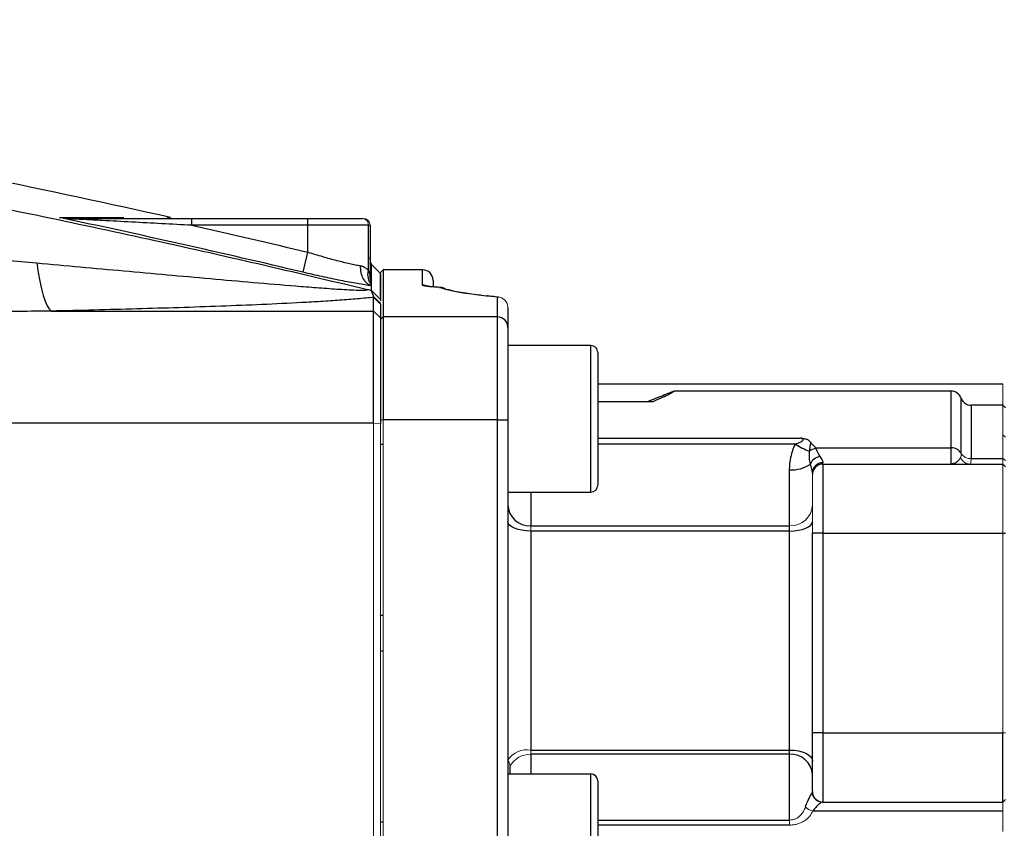
# Model space of a CAD drawing. Units: inches. Extents: x -55.5 to 44.5, y -24.7 to 32.9.
# Drawn here: x -40.7 to -35.1, y 3.6 to 8.2 of the extents above; entities that cross this region are included whole.
import ezdxf

# ---------------------------------------------------------------- set-up
doc = ezdxf.new("R2010")
doc.units = ezdxf.units.IN
doc.header["$MEASUREMENT"] = 0

msp = doc.modelspace()

# ---------------------------------------------------------------- linework, layer by layer
at = {"color": 7, "linetype": 'Continuous', "lineweight": 25}
for p, q in [((-39.7254, 7.0252), (-39.7254, 7.0646)), ((-39.7254, 7.0646), (-39.0639, 7.0646)), ((-39.0639, 7.0252), (-39.7254, 7.0252)), ((-39.0639, 7.0646), (-38.7539, 7.0646)), ((-39.0639, 7.0252), (-39.0639, 7.0646)), ((-39.0639, 6.8722), (-39.0639, 7.0252)), ((-38.7195, 7.0252), (-39.0639, 7.0252)), ((-38.7195, 6.7687), (-38.7195, 7.0252)), ((-38.7096, 7.0252), (-38.7096, 6.7385)), ((-39.0911, 6.7577), (-39.0639, 6.8722)), ((-38.7011, 6.7997), (-38.7096, 6.8017)), ((-38.7011, 6.8014), (-38.6506, 6.7504)), ((-38.6356, 6.7714), (-38.6506, 6.7564)), ((-38.6506, 6.6192), (-38.6506, 6.7564)), ((-38.4106, 6.7714), (-38.6356, 6.7714)), ((-38.6356, 6.7714), (-38.6356, 6.5031)), ((-38.3506, 6.7114), (-38.3506, 6.6769)), ((-38.6506, 6.6028), (-38.7012, 6.6536)), ((-38.3148, 6.6716), (-38.312, 6.6718)), ((-37.9784, 6.6163), (-37.9978, 6.6181)), ((-37.985, 6.5031), (-37.985, 6.6162)), ((-38.6899, 6.5366), (-38.6899, 6.6152)), ((-38.6506, 6.576), (-38.6899, 6.6152)), ((-38.6506, 6.6028), (-38.6506, 6.5951)), ((-38.6506, 6.576), (-38.6506, 6.4975)), ((-40.5247, 6.5366), (-38.6899, 6.5366)), ((-38.6899, 5.8981), (-38.6899, 6.5366)), ((-38.6506, 6.4975), (-38.6899, 6.5366)), ((-37.925, 6.5565), (-37.925, 6.4436)), ((-38.6356, 6.5031), (-38.6506, 6.4882)), ((-38.6506, 6.4975), (-38.6506, 5.8966)), ((-38.6356, 6.5031), (-38.6356, 5.9178)), ((-37.985, 6.5031), (-38.6356, 6.5031)), ((-37.985, 5.9178), (-37.985, 6.5031)), ((-37.925, 6.4436), (-37.925, 5.9178)), ((-37.4529, 6.3404), (-37.925, 6.3404)), ((-37.4136, 6.301), (-37.4136, 5.5447)), ((-35.1056, 6.1201), (-37.4136, 6.1201)), ((-35.4006, 6.0804), (-36.9773, 6.0804)), ((-37.4136, 6.0224), (-37.0968, 6.0224)), ((-35.1056, 6.0004), (-35.2874, 6.0004)), ((-35.0906, 5.9854), (-35.1056, 6.0004)), ((-38.6899, 5.8981), (-40.8447, 5.8981)), ((-37.985, 5.9178), (-38.6356, 5.9178)), ((-37.985, 3.425), (-37.985, 5.9178)), ((-37.985, 5.9178), (-37.925, 5.9178)), ((-37.925, 5.9178), (-37.925, 3.425)), ((-38.6356, 5.7774), (-38.6506, 5.7774)), ((-36.1717, 5.7572), (-35.4006, 5.7572)), ((-35.4006, 5.6649), (-35.4006, 5.7572)), ((-36.1306, 5.6649), (-36.1306, 5.2712)), ((-36.1306, 5.6649), (-35.1056, 5.6649)), ((-35.2874, 5.696), (-35.1056, 5.696)), ((-36.3206, 5.3131), (-36.3206, 5.6323)), ((-37.925, 5.5054), (-37.4529, 5.5054)), ((-37.9249, 5.5054), (-37.925, 5.4711)), ((-37.795, 5.3131), (-36.3206, 5.3131)), ((-37.795, 5.2834), (-37.795, 4.0359)), ((-36.3206, 5.2834), (-37.795, 5.2834)), ((-36.3206, 5.2834), (-36.3206, 5.3131)), ((-36.3206, 4.0359), (-36.3206, 5.2834)), ((-36.1306, 5.2712), (-36.1906, 5.2712)), ((-36.1906, 4.1336), (-36.1906, 5.2712)), ((-36.1306, 5.2712), (-35.1056, 5.2712)), ((-36.1306, 5.2712), (-36.1306, 4.1336)), ((-35.1056, 5.2712), (-35.0906, 5.2712)), ((-38.6356, 4.8028), (-38.6506, 4.8028)), ((-38.6506, 4.602), (-38.6356, 4.602)), ((-36.1306, 4.1336), (-36.1906, 4.1336)), ((-36.1906, 3.7999), (-36.1906, 4.1336)), ((-36.1306, 4.1336), (-36.1306, 3.7399)), ((-36.1306, 4.1336), (-35.1056, 4.1336)), ((-35.1056, 3.7399), (-35.1056, 4.1336)), ((-37.795, 4.0359), (-36.3206, 4.0359)), ((-36.3206, 4.0116), (-37.795, 4.0116)), ((-36.3206, 4.0116), (-36.3206, 4.0359)), ((-36.3206, 3.637), (-36.3206, 4.0116)), ((-37.913, 3.9445), (-37.9137, 3.8994)), ((-37.4529, 3.8994), (-37.925, 3.8994)), ((-37.4136, 3.8601), (-37.4136, 3.2642)), ((-36.1306, 3.7399), (-35.1056, 3.7399)), ((-35.0906, 3.7549), (-35.1056, 3.7399)), ((-35.1056, 3.6872), (-36.1887, 3.6872)), ((-38.6506, 3.6274), (-38.6356, 3.6274))]:
    msp.add_line(p, q, dxfattribs=at)
at = {"color": 144, "linetype": 'Continuous', "lineweight": 18}
for p, q in [((-38.7539, 7.0646), (-38.749, 7.0646)), ((-38.7096, 7.0252), (-38.7195, 7.0252)), ((-35.1056, 6.0004), (-35.1056, 6.1201)), ((-35.1056, 5.696), (-35.1056, 6.0004)), ((-38.6899, 3.4554), (-38.6899, 5.8981)), ((-38.6506, 5.8966), (-38.6899, 5.8981)), ((-38.6356, 5.9178), (-38.6506, 5.9178)), ((-38.6506, 5.8966), (-38.6506, 3.457)), ((-38.6356, 5.9178), (-38.6356, 3.425)), ((-35.0906, 5.8186), (-35.1056, 5.8316)), ((-36.1306, 5.6729), (-36.1306, 5.6649)), ((-35.1056, 5.6649), (-35.1056, 5.696)), ((-35.1056, 5.696), (-35.0906, 5.6845)), ((-35.1056, 5.2712), (-35.1056, 5.6649)), ((-35.1056, 5.6649), (-35.0906, 5.6499)), ((-36.1906, 5.6049), (-36.1906, 5.6141)), ((-36.1906, 5.2712), (-36.1906, 5.6049)), ((-37.795, 5.3131), (-37.795, 5.2834)), ((-35.1056, 4.1336), (-35.1056, 5.2712)), ((-35.0906, 4.1336), (-35.1056, 4.1336)), ((-37.795, 4.0359), (-37.795, 4.0116)), ((-35.1056, 3.6872), (-35.1056, 3.7399)), ((-35.1056, 3.5714), (-35.1056, 3.6872)), ((-36.3206, 3.6086), (-36.3206, 3.637))]:
    msp.add_line(p, q, dxfattribs=at)
at = {"color": 8, "linetype": 'Continuous', "lineweight": 25}
for p, q in [((-38.7011, 6.8004), (-38.7096, 6.8123)), ((-38.7011, 6.7997), (-38.7096, 6.8041)), ((-38.4106, 6.6847), (-38.4106, 6.7714)), ((-37.4529, 5.5054), (-37.4529, 6.3404)), ((-35.4006, 5.7572), (-35.4006, 6.0804)), ((-35.344, 5.7266), (-35.344, 6.0404)), ((-35.2874, 6.0004), (-35.2874, 5.696)), ((-37.4136, 5.8132), (-36.2615, 5.8132)), ((-36.288, 5.7776), (-37.4136, 5.7776)), ((-37.795, 5.5054), (-37.795, 5.3131)), ((-37.795, 4.0116), (-37.795, 3.8994)), ((-37.4529, 3.2415), (-37.4529, 3.8994)), ((-37.4136, 3.637), (-36.3206, 3.637)), ((-36.3206, 3.6086), (-37.4136, 3.6086))]:
    msp.add_line(p, q, dxfattribs=at)
at = {"color": 7, "linetype": 'Continuous', "lineweight": 25, "flags": 128}
for points in [[(-40.6081, 6.8106), (-40.5999, 6.7568), (-40.5908, 6.7077), (-40.581, 6.6637), (-40.5705, 6.6253), (-40.5595, 6.5931), (-40.5481, 6.5674), (-40.5365, 6.5485), (-40.5247, 6.5366)], [(-37.795, 5.2834), (-37.8204, 5.2845), (-37.8447, 5.2876), (-37.8672, 5.2927), (-37.8869, 5.2995), (-37.9031, 5.3078), (-37.9151, 5.3173), (-37.9225, 5.3275), (-37.925, 5.3382)], [(-36.3206, 5.2834), (-36.2952, 5.2845), (-36.2708, 5.2876), (-36.2483, 5.2927), (-36.2286, 5.2995), (-36.2125, 5.3078), (-36.2004, 5.3173), (-36.1931, 5.3275), (-36.1906, 5.3382)], [(-36.3206, 4.0359), (-36.2952, 4.0347), (-36.2708, 4.0311), (-36.2483, 4.0253), (-36.2286, 4.0175), (-36.2125, 4.0079), (-36.2004, 3.9971), (-36.1931, 3.9853), (-36.1906, 3.973)]]:
    msp.add_lwpolyline(points, dxfattribs=at)
at = {"color": 144, "linetype": 'Continuous', "lineweight": 18}
for centre, radius, start, end in [((-40.4108, 7.0534), 0.0112, 43.5537, 87.5951), ((-38.7565, 7.0275), 0.0372, 356.4406, 85.9313), ((-38.749, 7.0252), 0.0394, 0, 90), ((-37.982, 6.589), 0.0273, 73.1808, 96.3637), ((-37.9848, 6.5563), 0.0598, 0.149, 90.1482), ((-35.291, 5.757), 0.0611, 209.829, 273.3198), ((-35.293, 5.7228), 0.0579, 200.7809, 269.4258), ((-36.3153, 5.4379), 0.1249, 267.6078, 357.389), ((-37.8156, 3.9054), 0.1321, 81.0136, 145.0317), ((-37.7982, 3.8798), 0.1318, 88.6127, 150.5957), ((-36.1689, 3.7689), 0.084, 223.006, 256.3598)]:
    msp.add_arc(centre, radius, start, end, dxfattribs=at)
at = {"color": 7, "linetype": 'Continuous', "lineweight": 25}
for centre, radius, start, end in [((-38.4106, 6.7114), 0.06, 0, 90), ((-38.3148, 6.6118), 0.06, 64.7305, 87.3257), ((-38.3139, 6.6137), 0.058, 48.7642, 61.8194), ((-37.9847, 6.4434), 0.0597, 0.2585, 90.2562), ((-37.4529, 6.301), 0.0394, 360, 90), ((-35.4006, 6.0204), 0.06, 19.4712, 90), ((-35.2874, 6.0604), 0.06, 199.4712, 270), ((-36.051, 6.1637), 0.453, 238.4613, 249.763), ((-36.1598, 5.6771), 0.078, 97.9648, 127.8415), ((-35.397, 5.6962), 0.0611, 29.829, 93.3198), ((-36.3081, 5.8168), 0.1849, 266.1437, 304.8763), ((-36.1394, 5.6407), 0.0675, 97.1923, 158.8623), ((-36.1312, 5.6135), 0.0594, 89.42, 179.4081), ((-36.1306, 5.6049), 0.06, 90, 180), ((-37.4529, 5.5447), 0.0394, 270, 0), ((-37.8002, 5.4379), 0.1249, 182.611, 272.3922), ((-36.3137, 3.8884), 0.1234, 3.5669, 93.1699), ((-37.4529, 3.8601), 0.0394, 0, 90), ((-36.1328, 3.7996), 0.0597, 185.9033, 269.8229), ((-36.1306, 3.7999), 0.06, 180, 270)]:
    msp.add_arc(centre, radius, start, end, dxfattribs=at)
at = {"color": 8, "linetype": 'Continuous', "lineweight": 25}
for centre, radius, start, end in [((-38.4105, 6.6245), 0.0601, 61.2107, 90.0049), ((-38.3139, 6.6136), 0.058, 64.3875, 90.8366)]:
    msp.add_arc(centre, radius, start, end, dxfattribs=at)
at = {"color": 7, "linetype": 'Continuous', "lineweight": 25}
for points, knots in [([(-48.8724, 8.1966), (-48.445, 8.1697), (-48.0179, 8.1382), (-47.1644, 8.0657), (-46.7381, 8.0248), (-45.8866, 7.9336), (-45.4614, 7.8834), (-44.6121, 7.7736), (-44.1879, 7.714), (-42.9176, 7.5214), (-42.0739, 7.3746), (-40.8132, 7.1268), (-40.3938, 7.0396), (-39.5572, 6.8561), (-39.1399, 6.7599), (-38.7236, 6.6591)], [0, 0, 0, 0, 0.125, 0.125, 0.25, 0.25, 0.375, 0.375, 0.5, 0.5, 0.75, 0.75, 0.875, 0.875, 1, 1, 1, 1]), ([(-40.4791, 7.0697), (-40.4057, 7.0697), (-40.3383, 7.0696), (-40.2155, 7.0696), (-40.1603, 7.0695), (-40.1116, 7.0695)], [0, 0, 0, 0, 0.5, 0.5, 1, 1, 1, 1]), ([(-40.4103, 7.0646), (-40.3971, 7.0646), (-40.3837, 7.0646), (-40.3565, 7.0646), (-40.3427, 7.0646), (-40.3012, 7.0646), (-40.2731, 7.0646), (-40.1884, 7.0646), (-40.1312, 7.0646), (-40.0158, 7.0646), (-39.9578, 7.0646), (-39.8417, 7.0646), (-39.7836, 7.0646), (-39.7254, 7.0646)], [0, 0, 0, 0, 0.0625, 0.0625, 0.125, 0.125, 0.25, 0.25, 0.5, 0.5, 0.75, 0.75, 1, 1, 1, 1]), ([(-39.7254, 7.0252), (-39.7825, 7.0283), (-39.8394, 7.0314), (-39.9533, 7.0375), (-40.0103, 7.0406), (-40.1238, 7.0466), (-40.1804, 7.0495), (-40.2646, 7.054), (-40.2926, 7.0554), (-40.3343, 7.0576), (-40.3482, 7.0583), (-40.3757, 7.0597), (-40.3894, 7.0604), (-40.4027, 7.0611)], [0, 0, 0, 0, 0.25, 0.25, 0.5, 0.5, 0.75, 0.75, 0.875, 0.875, 0.9375, 0.9375, 1, 1, 1, 1]), ([(-39.0639, 6.8722), (-39.0357, 6.8635), (-39.0079, 6.8552), (-38.9667, 6.8435), (-38.953, 6.8396), (-38.926, 6.8323), (-38.9127, 6.8287), (-38.8739, 6.8187), (-38.8494, 6.8127), (-38.8148, 6.8049), (-38.8036, 6.8024), (-38.7826, 6.7981), (-38.7727, 6.7962), (-38.7634, 6.7945)], [0, 0, 0, 0, 0.25, 0.25, 0.375, 0.375, 0.5, 0.5, 0.75, 0.75, 0.875, 0.875, 1, 1, 1, 1]), ([(-40.6081, 6.8106), (-40.4426, 6.7958), (-40.2773, 6.7808), (-40.03, 6.7585), (-39.9476, 6.7511), (-39.7832, 6.7363), (-39.701, 6.7289), (-39.5374, 6.7144), (-39.4558, 6.7072), (-39.2937, 6.6932), (-39.2131, 6.6864), (-39.0935, 6.6767), (-39.0538, 6.6736), (-38.9752, 6.6676), (-38.936, 6.6648), (-38.8791, 6.6611), (-38.8604, 6.6599), (-38.8239, 6.6579), (-38.8062, 6.657), (-38.7812, 6.6561), (-38.7732, 6.6559), (-38.7581, 6.6556), (-38.7511, 6.6556), (-38.7386, 6.6559), (-38.7333, 6.6562), (-38.7258, 6.6572), (-38.7236, 6.658), (-38.7236, 6.6591)], [0, 0, 0, 0, 0.25, 0.25, 0.375, 0.375, 0.5, 0.5, 0.625, 0.625, 0.75, 0.75, 0.8125, 0.8125, 0.875, 0.875, 0.90625, 0.90625, 0.9375, 0.9375, 0.953125, 0.953125, 0.96875, 0.96875, 0.984375, 0.984375, 1, 1, 1, 1]), ([(-38.7012, 6.6801), (-38.7107, 6.6832), (-38.7197, 6.6884), (-38.7358, 6.7026), (-38.7428, 6.7115), (-38.7539, 6.732), (-38.7581, 6.7436), (-38.7632, 6.7683), (-38.7641, 6.7814), (-38.7634, 6.7945)], [0, 0, 0, 0, 0.25, 0.25, 0.5, 0.5, 0.75, 0.75, 1, 1, 1, 1]), ([(-38.7634, 6.7945), (-38.7619, 6.7942), (-38.759, 6.7936), (-38.7548, 6.7924), (-38.75, 6.7907), (-38.7448, 6.7885), (-38.7391, 6.7854), (-38.7338, 6.7819), (-38.7287, 6.7779), (-38.7239, 6.7736), (-38.7209, 6.7703), (-38.7195, 6.7687)], [0, 0, 0, 0, 0.082218, 0.165484, 0.249909, 0.373829, 0.499607, 0.624355, 0.749859, 0.875383, 1, 1, 1, 1]), ([(-38.7011, 6.8004), (-38.7011, 6.8006), (-38.7011, 6.8007), (-38.7011, 6.8008), (-38.7011, 6.8009), (-38.7011, 6.801), (-38.7011, 6.801), (-38.7011, 6.801)], [0, 0, 0, 0, 0.5, 0.5, 0.75, 0.75, 1, 1, 1, 1]), ([(-38.7011, 6.7997), (-38.7011, 6.7998), (-38.7011, 6.8), (-38.7011, 6.8002), (-38.7011, 6.8003), (-38.7011, 6.8004)], [0, 0, 0, 0, 0.5, 0.5, 1, 1, 1, 1]), ([(-38.7011, 6.7312), (-38.7011, 6.7333), (-38.7011, 6.7375), (-38.7011, 6.7435), (-38.7011, 6.7492), (-38.7011, 6.7546), (-38.7011, 6.7597), (-38.7011, 6.7676), (-38.7011, 6.7769), (-38.7011, 6.7862), (-38.7011, 6.7927), (-38.7011, 6.7972), (-38.7011, 6.7989), (-38.7011, 6.7997)], [0, 0, 0, 0, 0.054697, 0.109197, 0.163518, 0.217679, 0.271699, 0.325596, 0.484157, 0.631171, 0.766421, 0.88954, 1, 1, 1, 1]), ([(-38.7012, 6.6801), (-38.7132, 6.6818), (-38.726, 6.6838), (-38.7531, 6.6881), (-38.7674, 6.6905), (-38.8121, 6.6983), (-38.8438, 6.7042), (-38.8941, 6.7142), (-38.9114, 6.7178), (-38.9465, 6.7251), (-38.9643, 6.7289), (-39.0179, 6.7407), (-39.0542, 6.749), (-39.0911, 6.7577)], [0, 0, 0, 0, 0.125, 0.125, 0.25, 0.25, 0.5, 0.5, 0.625, 0.625, 0.75, 0.75, 1, 1, 1, 1]), ([(-38.7012, 6.6871), (-38.7101, 6.6972), (-38.7164, 6.7098), (-38.7227, 6.7379), (-38.7227, 6.7533), (-38.7195, 6.7687)], [0, 0, 0, 0, 0.5, 0.5, 1, 1, 1, 1]), ([(-38.7195, 6.7687), (-38.7188, 6.7671), (-38.7174, 6.764), (-38.715, 6.7576), (-38.7131, 6.7513), (-38.7115, 6.7454), (-38.7107, 6.7421), (-38.7102, 6.7399), (-38.7099, 6.7387), (-38.7096, 6.7381), (-38.7096, 6.7384), (-38.7096, 6.7385)], [0, 0, 0, 0, 0.124734, 0.249412, 0.498417, 0.622318, 0.74667, 0.813766, 0.873218, 0.93763, 1, 1, 1, 1]), ([(-38.7044, 6.7282), (-38.7043, 6.728), (-38.7042, 6.7277), (-38.7047, 6.7291), (-38.7058, 6.7326), (-38.7075, 6.7395), (-38.7094, 6.7501), (-38.7093, 6.7586), (-38.7093, 6.7623)], [0, 0, 0, 0, 0.1568361, 0.3490348, 0.4612779, 0.5762934, 0.8162114, 1, 1, 1, 1]), ([(-38.7011, 6.7254), (-38.7011, 6.7264), (-38.7011, 6.7274), (-38.7011, 6.7293), (-38.7011, 6.7302), (-38.7011, 6.7312)], [0, 0, 0, 0, 0.5, 0.5, 1, 1, 1, 1]), ([(-38.6506, 6.7504), (-38.6506, 6.7503), (-38.6506, 6.7503), (-38.6506, 6.7497), (-38.6506, 6.7477), (-38.6506, 6.7396), (-38.6506, 6.722), (-38.6506, 6.6977), (-38.6506, 6.6801), (-38.6506, 6.662), (-38.6506, 6.646), (-38.6506, 6.6309), (-38.6506, 6.6173), (-38.6506, 6.6076), (-38.6506, 6.6028)], [0, 0, 0, 0, 0.031358, 0.06251, 0.125013, 0.250006, 0.499997, 0.600052, 0.700009, 0.774966, 0.849996, 0.900014, 0.950015, 1, 1, 1, 1]), ([(-38.7012, 6.6871), (-38.7012, 6.6882), (-38.7012, 6.6894), (-38.7012, 6.6913), (-38.7012, 6.692), (-38.7012, 6.6933), (-38.7012, 6.694), (-38.7012, 6.6948)], [0, 0, 0, 0, 0.5, 0.5, 0.75, 0.75, 1, 1, 1, 1]), ([(-38.7012, 6.6801), (-38.7012, 6.6813), (-38.7012, 6.6824), (-38.7012, 6.6848), (-38.7012, 6.6859), (-38.7012, 6.6871)], [0, 0, 0, 0, 0.5, 0.5, 1, 1, 1, 1]), ([(-38.7012, 6.6536), (-38.7012, 6.6567), (-38.7012, 6.6628), (-38.7012, 6.6717), (-38.7012, 6.6773), (-38.7012, 6.6801)], [0, 0, 0, 0, 0.335506, 0.668797, 1, 1, 1, 1]), ([(-38.7011, 6.7184), (-38.7011, 6.7191), (-38.7011, 6.7197), (-38.7011, 6.721), (-38.7011, 6.7216), (-38.7011, 6.7233), (-38.7011, 6.7244), (-38.7011, 6.7254)], [0, 0, 0, 0, 0.25, 0.25, 0.5, 0.5, 1, 1, 1, 1]), ([(-38.3148, 6.6716), (-38.3294, 6.6723), (-38.3426, 6.6731), (-38.3604, 6.6746), (-38.3659, 6.6751), (-38.3761, 6.6761), (-38.3807, 6.6767), (-38.3932, 6.6784), (-38.3997, 6.6796), (-38.4083, 6.6821), (-38.4106, 6.6834), (-38.4106, 6.6847)], [0, 0, 0, 0, 0.25, 0.25, 0.375, 0.375, 0.5, 0.5, 0.75, 0.75, 1, 1, 1, 1]), ([(-38.3119, 6.6718), (-38.3244, 6.6725), (-38.3496, 6.6738), (-38.3737, 6.6763), (-38.3862, 6.6784), (-38.3867, 6.6785), (-38.3869, 6.6786)], [0, 0, 0, 0, 0.323653, 0.65138, 0.88772, 1, 1, 1, 1]), ([(-38.7012, 6.6509), (-38.7045, 6.6522), (-38.7081, 6.6536), (-38.7156, 6.6563), (-38.7196, 6.6577), (-38.7236, 6.6591)], [0, 0, 0, 0, 0.5, 0.5, 1, 1, 1, 1]), ([(-38.6891, 6.618), (-38.6893, 6.6188), (-38.6895, 6.6204), (-38.6901, 6.6228), (-38.691, 6.6256), (-38.6923, 6.6292), (-38.694, 6.6336), (-38.696, 6.6381), (-38.6977, 6.642), (-38.699, 6.6449), (-38.6999, 6.6471), (-38.7006, 6.6491), (-38.701, 6.6504), (-38.7012, 6.6509)], [0, 0, 0, 0, 0.093099, 0.176204, 0.249971, 0.374974, 0.499981, 0.624988, 0.749995, 0.812493, 0.874987, 0.939664, 1, 1, 1, 1]), ([(-38.6899, 6.6152), (-38.6898, 6.6156), (-38.6895, 6.6165), (-38.6893, 6.6175), (-38.6891, 6.618)], [0, 0, 0, 0, 0.499616, 1, 1, 1, 1]), ([(-38.6506, 6.5814), (-38.6515, 6.5822), (-38.6534, 6.584), (-38.6564, 6.5867), (-38.66, 6.59), (-38.6642, 6.594), (-38.6706, 6.6001), (-38.6773, 6.6065), (-38.684, 6.613), (-38.6874, 6.6163), (-38.6891, 6.618)], [0, 0, 0, 0, 0.082521, 0.16567, 0.249639, 0.372114, 0.499699, 0.749654, 0.870747, 1, 1, 1, 1]), ([(-37.985, 6.6162), (-38.0285, 6.6202), (-38.068, 6.6245), (-38.1397, 6.6335), (-38.1717, 6.6381), (-38.214, 6.6453), (-38.227, 6.6477), (-38.2507, 6.6525), (-38.2614, 6.6549), (-38.2901, 6.6621), (-38.3048, 6.6669), (-38.3148, 6.6716)], [0, 0, 0, 0, 0.25, 0.25, 0.5, 0.5, 0.625, 0.625, 0.75, 0.75, 1, 1, 1, 1]), ([(-38.2851, 6.6645), (-38.2868, 6.6652), (-38.2889, 6.6659), (-38.2888, 6.6659), (-38.2888, 6.6659)], [0, 0, 0, 0, 0.814427, 1, 1, 1, 1]), ([(-38.2856, 6.6647), (-38.2863, 6.6649), (-38.2883, 6.6656), (-38.2883, 6.6657), (-38.2883, 6.6657)], [0, 0, 0, 0, 0.330212, 1, 1, 1, 1]), ([(-38.0791, 6.6263), (-38.0966, 6.6286), (-38.1404, 6.6345), (-38.1945, 6.6421), (-38.2401, 6.6508), (-38.2688, 6.6599), (-38.271, 6.6583), (-38.2719, 6.6577)], [0, 0, 0, 0, 0.151287, 0.378646, 0.600824, 0.829449, 1, 1, 1, 1]), ([(-37.9978, 6.6181), (-38.0081, 6.6191), (-38.026, 6.6207), (-38.0411, 6.6225), (-38.0475, 6.6233)], [0, 0, 0, 0, 0.575599, 1, 1, 1, 1]), ([(-38.6899, 6.6152), (-38.7181, 6.6119), (-38.749, 6.6089), (-38.7978, 6.6046), (-38.8146, 6.6032), (-38.8485, 6.6006), (-38.8657, 6.5993), (-38.9179, 6.5956), (-38.9534, 6.5932), (-39.0256, 6.5888), (-39.0622, 6.5867), (-39.1734, 6.5807), (-39.2491, 6.5771), (-39.403, 6.5703), (-39.481, 6.5672), (-39.6388, 6.5613), (-39.7184, 6.5585), (-39.8781, 6.5534), (-39.9583, 6.551), (-40.1997, 6.5442), (-40.3618, 6.5402), (-40.5247, 6.5366)], [0, 0, 0, 0, 0.0625, 0.0625, 0.09375, 0.09375, 0.125, 0.125, 0.1875, 0.1875, 0.25, 0.25, 0.375, 0.375, 0.5, 0.5, 0.625, 0.625, 0.75, 0.75, 1, 1, 1, 1]), ([(-36.9773, 6.0804), (-36.9773, 6.0804), (-36.9755, 6.0817), (-36.9868, 6.0773), (-37.0112, 6.0675), (-37.0522, 6.0507), (-37.0931, 6.0348), (-37.1204, 6.0248), (-37.127, 6.0224)], [0, 0, 0, 0, 0.001202, 0.229074, 0.463592, 0.691917, 0.925958, 1, 1, 1, 1]), ([(-37.0968, 6.0224), (-37.0783, 6.0305), (-37.0409, 6.0468), (-37.0033, 6.0652), (-36.9802, 6.0774), (-36.9789, 6.0789), (-36.9783, 6.0796)], [0, 0, 0, 0, 0.258519, 0.524012, 0.782699, 1, 1, 1, 1]), ([(-36.3206, 5.6323), (-36.3206, 5.6562), (-36.3181, 5.6806), (-36.3101, 5.7175), (-36.3068, 5.7298), (-36.2986, 5.754), (-36.2938, 5.7659), (-36.288, 5.7776)], [0, 0, 0, 0, 0.5, 0.5, 0.75, 0.75, 1, 1, 1, 1]), ([(-36.288, 5.7776), (-36.2821, 5.7806), (-36.2761, 5.7833), (-36.2643, 5.7887), (-36.2583, 5.7912), (-36.2498, 5.7957), (-36.2469, 5.7972), (-36.2437, 5.8004), (-36.2428, 5.8016), (-36.2429, 5.8042), (-36.2438, 5.8053), (-36.2471, 5.808), (-36.25, 5.8092), (-36.2556, 5.8114), (-36.2585, 5.8123), (-36.2615, 5.8132)], [0, 0, 0, 0, 0.25, 0.25, 0.5, 0.5, 0.625, 0.625, 0.6875, 0.6875, 0.75, 0.75, 0.875, 0.875, 1, 1, 1, 1]), ([(-36.2, 5.7886), (-36.2028, 5.7921), (-36.2063, 5.7955), (-36.2148, 5.8013), (-36.2198, 5.8038), (-36.2307, 5.8077), (-36.2367, 5.8091), (-36.249, 5.8114), (-36.2553, 5.8123), (-36.2615, 5.8132)], [0, 0, 0, 0, 0.25, 0.25, 0.5, 0.5, 0.75, 0.75, 1, 1, 1, 1]), ([(-36.2077, 5.7387), (-36.2064, 5.7432), (-36.2056, 5.7475), (-36.204, 5.7559), (-36.2034, 5.76), (-36.2016, 5.7723), (-36.2006, 5.7804), (-36.2, 5.7886)], [0, 0, 0, 0, 0.25, 0.25, 0.5, 0.5, 1, 1, 1, 1]), ([(-36.1717, 5.7572), (-36.177, 5.7623), (-36.182, 5.7676), (-36.1914, 5.778), (-36.1959, 5.7833), (-36.2, 5.7886)], [0, 0, 0, 0, 0.5, 0.5, 1, 1, 1, 1]), ([(-36.2024, 5.6651), (-36.2052, 5.6764), (-36.2069, 5.6882), (-36.2085, 5.7127), (-36.2084, 5.7254), (-36.2077, 5.7387)], [0, 0, 0, 0, 0.5, 0.5, 1, 1, 1, 1]), ([(-36.1906, 5.6141), (-36.1906, 5.6208), (-36.1916, 5.6284), (-36.1956, 5.6454), (-36.1986, 5.6549), (-36.2024, 5.6651)], [0, 0, 0, 0, 0.5, 0.5, 1, 1, 1, 1]), ([(-36.1479, 5.7077), (-36.1423, 5.6999), (-36.138, 5.693), (-36.1322, 5.6813), (-36.1306, 5.6765), (-36.1306, 5.6729)], [0, 0, 0, 0, 0.5, 0.5, 1, 1, 1, 1]), ([(-35.347, 5.7022), (-35.3501, 5.6966), (-35.3538, 5.6914), (-35.362, 5.6822), (-35.3664, 5.6782), (-35.3757, 5.6717), (-35.3806, 5.6692), (-35.388, 5.6666), (-35.3905, 5.666), (-35.3955, 5.6651), (-35.3981, 5.6649), (-35.4006, 5.6649)], [0, 0, 0, 0, 0.25, 0.25, 0.5, 0.5, 0.75, 0.75, 0.875, 0.875, 1, 1, 1, 1]), ([(-36.2304, 3.7116), (-36.2266, 3.722), (-36.2227, 3.7316), (-36.2151, 3.7491), (-36.2114, 3.757), (-36.2045, 3.771), (-36.2013, 3.7772), (-36.1959, 3.7871), (-36.1937, 3.7909), (-36.1922, 3.7935)], [0, 0, 0, 0, 0.25, 0.25, 0.5, 0.5, 0.75, 0.75, 1, 1, 1, 1]), ([(-36.133, 3.7399), (-36.1351, 3.7399), (-36.1382, 3.7386), (-36.146, 3.7338), (-36.1507, 3.7302), (-36.1608, 3.7211), (-36.1662, 3.7156), (-36.1774, 3.7028), (-36.1831, 3.6954), (-36.1887, 3.6872)], [0, 0, 0, 0, 0.25, 0.25, 0.5, 0.5, 0.75, 0.75, 1, 1, 1, 1])]:
    msp.add_open_spline(points, degree=3, knots=knots, dxfattribs=at)
for points in [[(-39.8455, 7.0694), (-40.5496, 7.2268), (-41.2561, 7.3713), (-41.9649, 7.5027)], [(-39.0911, 6.7577), (-39.5525, 6.8673), (-40.0152, 6.9713), (-40.4791, 7.0697)], [(-39.8641, 7.0694), (-39.8517, 7.0694), (-39.8455, 7.0694), (-39.8455, 7.0694)], [(-39.7254, 7.0252), (-39.5046, 6.9755), (-39.2841, 6.9245), (-39.0639, 6.8722)], [(-40.9645, 6.8417), (-40.8456, 6.8316), (-40.7268, 6.8213), (-40.6081, 6.8106)], [(-38.7011, 6.8014), (-38.7067, 6.8154), (-38.7096, 6.8304), (-38.7096, 6.8454)], [(-38.7011, 6.801), (-38.7067, 6.815), (-38.7096, 6.83), (-38.7096, 6.845)], [(-38.7011, 6.801), (-38.7011, 6.8013), (-38.7011, 6.8014), (-38.7011, 6.8014)], [(-38.7011, 6.7184), (-38.7067, 6.7323), (-38.7096, 6.7472), (-38.7096, 6.7622)], [(-38.7012, 6.6948), (-38.7067, 6.7086), (-38.7096, 6.7236), (-38.7096, 6.7385)], [(-38.7012, 6.6948), (-38.7012, 6.7031), (-38.7012, 6.711), (-38.7011, 6.7184)], [(-38.7012, 6.6509), (-38.7012, 6.6518), (-38.7012, 6.6527), (-38.7012, 6.6536)], [(-40.5247, 6.5366), (-40.6467, 6.5352), (-40.7687, 6.5336), (-40.8909, 6.5319)], [(-36.1707, 5.7543), (-36.1634, 5.7361), (-36.1569, 5.7205), (-36.1479, 5.7077)]]:
    msp.add_open_spline(points, degree=3, dxfattribs=at)
at = {"color": 144, "linetype": 'Continuous', "lineweight": 18}
for points in [[(-40.4027, 7.0611), (-40.4284, 7.0625), (-40.4539, 7.0654), (-40.4791, 7.0697)], [(-40.4103, 7.0646), (-40.4335, 7.0646), (-40.4564, 7.0664), (-40.4791, 7.0697)], [(-36.1717, 5.7572), (-36.1714, 5.7562), (-36.171, 5.7553), (-36.1707, 5.7543)]]:
    msp.add_open_spline(points, degree=3, dxfattribs=at)
at = {"color": 8, "linetype": 'Continuous', "lineweight": 25}
msp.add_open_spline([(-39.8428, 7.0646), (-39.8499, 7.0662), (-39.857, 7.0678), (-39.8641, 7.0694)], degree=3, dxfattribs=at)
at = {"color": 144, "linetype": 'Continuous', "lineweight": 18}
for points, knots in [([(-35.347, 5.7022), (-35.3458, 5.7046), (-35.3451, 5.708), (-35.3442, 5.7162), (-35.344, 5.7211), (-35.344, 5.7266)], [0, 0, 0, 0, 0.5, 0.5, 1, 1, 1, 1]), ([(-35.2874, 5.696), (-35.2874, 5.691), (-35.2875, 5.6865), (-35.288, 5.6788), (-35.2883, 5.6755), (-35.2892, 5.6702), (-35.2899, 5.6682), (-35.2914, 5.6656), (-35.2924, 5.6649), (-35.2935, 5.6649)], [0, 0, 0, 0, 0.25, 0.25, 0.5, 0.5, 0.75, 0.75, 1, 1, 1, 1]), ([(-37.9239, 3.9811), (-37.9224, 3.9764), (-37.9196, 3.971), (-37.9148, 3.9588), (-37.9129, 3.9521), (-37.913, 3.9445)], [0, 0, 0, 0, 0.5, 0.5, 1, 1, 1, 1]), ([(-36.3206, 3.637), (-36.3143, 3.637), (-36.3083, 3.6377), (-36.2965, 3.6403), (-36.291, 3.6422), (-36.2807, 3.6469), (-36.276, 3.6498), (-36.2673, 3.6559), (-36.2634, 3.6593), (-36.2527, 3.67), (-36.2469, 3.6779), (-36.2374, 3.6943), (-36.2335, 3.7028), (-36.2304, 3.7116)], [0, 0, 0, 0, 0.125, 0.125, 0.25, 0.25, 0.375, 0.375, 0.5, 0.5, 0.75, 0.75, 1, 1, 1, 1]), ([(-36.1887, 3.6872), (-36.1939, 3.677), (-36.2002, 3.6672), (-36.2156, 3.649), (-36.2249, 3.6405), (-36.2413, 3.6296), (-36.2472, 3.6262), (-36.2601, 3.6201), (-36.2669, 3.6175), (-36.2812, 3.6132), (-36.2889, 3.6115), (-36.3045, 3.6092), (-36.3125, 3.6086), (-36.3206, 3.6086)], [0, 0, 0, 0, 0.25, 0.25, 0.5, 0.5, 0.625, 0.625, 0.75, 0.75, 0.875, 0.875, 1, 1, 1, 1])]:
    msp.add_open_spline(points, degree=3, knots=knots, dxfattribs=at)

doc.saveas('drawing.dxf')
